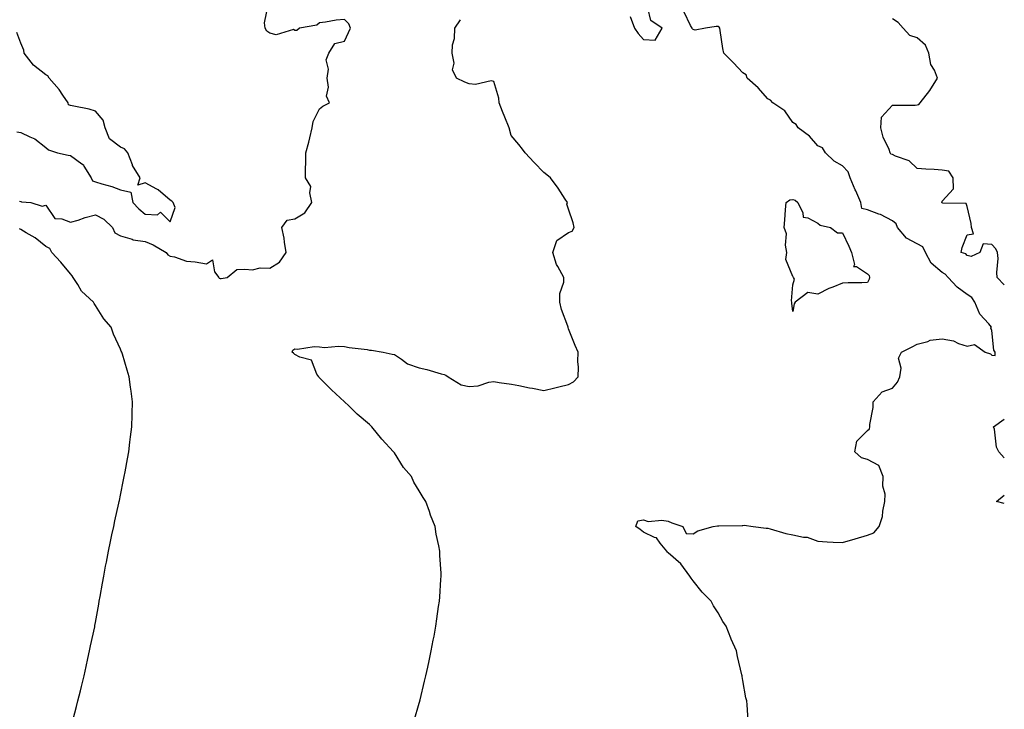
# Model space of a CAD drawing. Units: inches. Extents: x 1016003 to 1018643, y 7348058 to 7350698.
# Drawn here: x 1018248 to 1018643, y 7349258 to 7349535 of the extents above; entities that cross this region are included whole.
import ezdxf

# ---------------------------------------------------------------- set-up
doc = ezdxf.new("R2010")
doc.units = ezdxf.units.IN
doc.header["$MEASUREMENT"] = 0
doc.layers.add('Contour_10167348', color=7, linetype='Continuous', true_color=0xaa6e41)

msp = doc.modelspace()

# ---------------------------------------------------------------- linework, layer by layer
at = {"layer": 'Contour_10167348'}
for points in [[(1018247.48, 7349462.49, 3250), (1018248.05, 7349462.4, 3250), (1018248.39, 7349462.26, 3250), (1018252.1, 7349461.92, 3250), (1018256.66, 7349460.53, 3250), (1018258.05, 7349460.96, 3250), (1018261.67, 7349455.54, 3250), (1018264.56, 7349455.4, 3250), (1018268.05, 7349454.01, 3250), (1018271.04, 7349454.91, 3250), (1018273.96, 7349456.01, 3250), (1018278.05, 7349457, 3250), (1018281.35, 7349455.22, 3250), (1018284.84, 7349451.92, 3250), (1018285.86, 7349449.74, 3250), (1018288.05, 7349448.58, 3250), (1018292.77, 7349447.21, 3250), (1018293.15, 7349447.01, 3250), (1018298.05, 7349446.25, 3250), (1018301.14, 7349445.01, 3250), (1018306.4, 7349441.92, 3250), (1018307.03, 7349440.9, 3250), (1018308.05, 7349440.43, 3250), (1018309.77, 7349440.2, 3250), (1018314.57, 7349438.44, 3250), (1018318.05, 7349438.17, 3250), (1018322.57, 7349437.4, 3250), (1018325.02, 7349438.9, 3250), (1018325.85, 7349434.12, 3250), (1018327.57, 7349431.92, 3250), (1018327.73, 7349431.6, 3250), (1018328.05, 7349431.43, 3250), (1018328.52, 7349431.45, 3250), (1018330.91, 7349431.92, 3250), (1018334.86, 7349435.12, 3250), (1018338.05, 7349435.18, 3250), (1018341.11, 7349434.98, 3250), (1018344.23, 7349435.74, 3250), (1018348.05, 7349435.61, 3250), (1018351.92, 7349438.05, 3250), (1018354.6, 7349441.92, 3250), (1018353.91, 7349446.06, 3250), (1018353.81, 7349447.68, 3250), (1018352.9, 7349451.92, 3250), (1018355.07, 7349454.9, 3250), (1018358.05, 7349455.45, 3250), (1018362.13, 7349457.84, 3250), (1018364.93, 7349461.92, 3250), (1018364.09, 7349465.88, 3250), (1018364.57, 7349468.44, 3250), (1018362.31, 7349471.92, 3250), (1018362.33, 7349476.19, 3250), (1018362.56, 7349477.41, 3250), (1018362.57, 7349481.92, 3250), (1018363.76, 7349486.2, 3250), (1018364.08, 7349487.95, 3250), (1018365.02, 7349491.92, 3250), (1018365.5, 7349494.47, 3250), (1018368.05, 7349499.6, 3250), (1018369.35, 7349500.62, 3250), (1018372.04, 7349501.92, 3250), (1018370.77, 7349504.64, 3250), (1018371.66, 7349508.31, 3250), (1018371.08, 7349511.92, 3250), (1018371.59, 7349515.46, 3250), (1018370.66, 7349519.31, 3250), (1018371.7, 7349521.92, 3250), (1018374.17, 7349525.8, 3250), (1018378.05, 7349526.76, 3250), (1018379.68, 7349530.29, 3250), (1018380.49, 7349531.92, 3250), (1018379.77, 7349533.64, 3250), (1018378.05, 7349535.43, 3250), (1018374.73, 7349535.24, 3250), (1018370.47, 7349534.34, 3250), (1018368.05, 7349534.15, 3250), (1018366.86, 7349533.11, 3250), (1018360.01, 7349531.92, 3250), (1018358.96, 7349531.01, 3250), (1018358.05, 7349531.02, 3250), (1018357.59, 7349531.47, 3250), (1018350.62, 7349529.35, 3250), (1018348.05, 7349529.89, 3250), (1018346.83, 7349530.7, 3250), (1018346.24, 7349531.92, 3250), (1018345.92, 7349534.05, 3250), (1018347.39, 7349541.26, 3250)], [(1018492.76, 7349536.62, 3249), (1018494.53, 7349531.92, 3249), (1018496.02, 7349529.88, 3249), (1018498.05, 7349527.41, 3249), (1018502.84, 7349527.13, 3249), (1018505.65, 7349531.92, 3249), (1018501.11, 7349534.98, 3249), (1018499.82, 7349540.15, 3249)], [(1018540.08, 7349253.95, 3248), (1018539.72, 7349260.26, 3248), (1018539.54, 7349261.92, 3248), (1018539.26, 7349263.13, 3248), (1018538.05, 7349270.07, 3248), (1018537.77, 7349271.64, 3248), (1018537.73, 7349271.92, 3248), (1018537.64, 7349272.33, 3248), (1018535.85, 7349279.72, 3248), (1018535.41, 7349281.92, 3248), (1018533.37, 7349286.6, 3248), (1018533.16, 7349287.03, 3248), (1018531.34, 7349291.92, 3248), (1018529.9, 7349293.77, 3248), (1018528.05, 7349297.2, 3248), (1018526.2, 7349300.07, 3248), (1018525.27, 7349301.92, 3248), (1018521.66, 7349305.53, 3248), (1018518.05, 7349310.08, 3248), (1018517.23, 7349311.1, 3248), (1018516.74, 7349311.92, 3248), (1018513.04, 7349316.91, 3248), (1018508.05, 7349321.31, 3248), (1018507.73, 7349321.6, 3248), (1018507.42, 7349321.92, 3248), (1018504.79, 7349325.18, 3248), (1018503.39, 7349327.26, 3248), (1018502.5, 7349327.46, 3248), (1018498.05, 7349329.63, 3248), (1018496.75, 7349330.62, 3248), (1018494.97, 7349331.92, 3248), (1018495.81, 7349334.16, 3248), (1018498.05, 7349334.5, 3248), (1018499.95, 7349333.82, 3248), (1018505.51, 7349334.45, 3248), (1018508.05, 7349334.01, 3248), (1018509.51, 7349333.37, 3248), (1018513.94, 7349331.92, 3248), (1018515.21, 7349329.08, 3248), (1018518.05, 7349328.97, 3248), (1018519.88, 7349330.09, 3248), (1018526.11, 7349331.92, 3248), (1018527.82, 7349332.16, 3248), (1018528.05, 7349332.16, 3248), (1018528.31, 7349332.19, 3248), (1018537.69, 7349332.28, 3248), (1018538.05, 7349332.32, 3248), (1018538.5, 7349332.37, 3248), (1018542.09, 7349331.92, 3248), (1018547.32, 7349331.19, 3248), (1018548.05, 7349331.18, 3248), (1018549.01, 7349330.97, 3248), (1018555.2, 7349329.07, 3248), (1018558.05, 7349328.55, 3248), (1018562.33, 7349327.64, 3248), (1018563.77, 7349327.65, 3248), (1018568.05, 7349326.04, 3248), (1018571.9, 7349325.76, 3248), (1018574.33, 7349325.65, 3248), (1018578.05, 7349325.4, 3248), (1018583.05, 7349326.92, 3248), (1018588.05, 7349328.38, 3248), (1018590.66, 7349329.31, 3248), (1018592.74, 7349331.92, 3248), (1018594.1, 7349335.87, 3248), (1018594.18, 7349338.05, 3248), (1018595.02, 7349341.92, 3248), (1018595.12, 7349344.84, 3248), (1018594.21, 7349348.08, 3248), (1018594.29, 7349351.92, 3248), (1018592.56, 7349356.43, 3248), (1018588.05, 7349358.74, 3248), (1018585.59, 7349359.46, 3248), (1018582.99, 7349361.92, 3248), (1018583.8, 7349366.17, 3248), (1018588.05, 7349370.48, 3248), (1018588.92, 7349371.05, 3248), (1018589.01, 7349371.92, 3248), (1018588.98, 7349372.85, 3248), (1018590.34, 7349379.63, 3248), (1018590.29, 7349381.92, 3248), (1018593.97, 7349386.01, 3248), (1018598.05, 7349387.43, 3248), (1018600.12, 7349389.85, 3248), (1018601.04, 7349391.92, 3248), (1018601.59, 7349395.45, 3248), (1018600.52, 7349399.45, 3248), (1018601.65, 7349401.92, 3248), (1018606.03, 7349403.95, 3248), (1018608.05, 7349405.06, 3248), (1018612.28, 7349406.14, 3248), (1018613.28, 7349406.68, 3248), (1018618.05, 7349407.24, 3248), (1018622.57, 7349406.45, 3248), (1018624.58, 7349405.38, 3248), (1018628.05, 7349404.25, 3248), (1018631.08, 7349404.95, 3248), (1018635.26, 7349401.92, 3248), (1018637.39, 7349401.26, 3248), (1018638.05, 7349400.7, 3248), (1018639.38, 7349400.6, 3248), (1018639.31, 7349401.92, 3248), (1018638.79, 7349402.66, 3248), (1018638.05, 7349410.64, 3248), (1018637.65, 7349411.52, 3248), (1018637.88, 7349411.92, 3248), (1018636.78, 7349413.19, 3248), (1018633.23, 7349417.1, 3248), (1018631.13, 7349421.92, 3248), (1018629.92, 7349423.78, 3248), (1018628.05, 7349425.09, 3248), (1018624.09, 7349427.95, 3248), (1018620.42, 7349431.92, 3248), (1018619.31, 7349433.17, 3248), (1018618.05, 7349433.81, 3248), (1018613.69, 7349437.57, 3248), (1018611.4, 7349441.92, 3248), (1018610.32, 7349444.19, 3248), (1018608.05, 7349445.35, 3248), (1018603.77, 7349447.65, 3248), (1018600.08, 7349451.92, 3248), (1018599.55, 7349453.42, 3248), (1018598.05, 7349454.55, 3248), (1018593.29, 7349457.16, 3248), (1018592.63, 7349457.34, 3248), (1018588.05, 7349459.07, 3248), (1018585.72, 7349459.59, 3248), (1018585.43, 7349461.92, 3248), (1018583.36, 7349466.61, 3248), (1018583.17, 7349467.04, 3248), (1018581.04, 7349471.92, 3248), (1018580.36, 7349474.23, 3248), (1018578.05, 7349476.73, 3248), (1018574.7, 7349478.57, 3248), (1018571.15, 7349481.92, 3248), (1018570.02, 7349483.89, 3248), (1018568.05, 7349484.78, 3248), (1018564.79, 7349488.66, 3248), (1018560.26, 7349491.92, 3248), (1018559.39, 7349493.25, 3248), (1018558.05, 7349494.11, 3248), (1018554.92, 7349498.8, 3248), (1018550.09, 7349501.92, 3248), (1018549.15, 7349503.02, 3248), (1018548.05, 7349503.63, 3248), (1018544.15, 7349508.02, 3248), (1018539.78, 7349511.92, 3248), (1018539.34, 7349513.21, 3248), (1018538.05, 7349514.07, 3248), (1018534.24, 7349518.11, 3248), (1018530.32, 7349521.92, 3248), (1018529.97, 7349523.84, 3248), (1018528.88, 7349531.09, 3248), (1018528.74, 7349531.92, 3248), (1018528.53, 7349532.4, 3248), (1018528.05, 7349532.63, 3248), (1018527.28, 7349532.69, 3248), (1018523.05, 7349531.92, 3248), (1018518.81, 7349531.16, 3248), (1018518.05, 7349531.42, 3248), (1018517.78, 7349531.65, 3248), (1018517.63, 7349531.92, 3248), (1018516.94, 7349533.03, 3248), (1018514.46, 7349538.33, 3248)], [(1018405.96, 7349254.01, 3249), (1018408.05, 7349261, 3249), (1018408.26, 7349261.71, 3249), (1018408.31, 7349261.92, 3249), (1018408.4, 7349262.27, 3249), (1018410.2, 7349269.77, 3249), (1018410.72, 7349271.92, 3249), (1018411.47, 7349275.34, 3249), (1018412.03, 7349277.93, 3249), (1018412.88, 7349281.92, 3249), (1018413.69, 7349286.28, 3249), (1018413.98, 7349287.85, 3249), (1018414.76, 7349291.92, 3249), (1018415.18, 7349294.79, 3249), (1018415.82, 7349299.7, 3249), (1018416.12, 7349301.92, 3249), (1018416.27, 7349303.7, 3249), (1018416.73, 7349310.6, 3249), (1018416.84, 7349311.92, 3249), (1018416.8, 7349313.17, 3249), (1018416.32, 7349320.19, 3249), (1018416.27, 7349321.92, 3249), (1018415.9, 7349324.07, 3249), (1018414.89, 7349328.76, 3249), (1018414.41, 7349331.92, 3249), (1018412.52, 7349336.39, 3249), (1018412.12, 7349337.84, 3249), (1018410.74, 7349341.92, 3249), (1018409.59, 7349343.46, 3249), (1018408.05, 7349346.26, 3249), (1018405.87, 7349349.74, 3249), (1018404.91, 7349351.92, 3249), (1018401.72, 7349355.59, 3249), (1018398.05, 7349361.42, 3249), (1018397.84, 7349361.71, 3249), (1018397.74, 7349361.92, 3249), (1018393.04, 7349366.91, 3249), (1018392.98, 7349366.99, 3249), (1018389.08, 7349371.92, 3249), (1018388.52, 7349372.39, 3249), (1018388.05, 7349372.78, 3249), (1018383.08, 7349376.94, 3249), (1018379.72, 7349380.26, 3249), (1018378.05, 7349381.89, 3249), (1018378.04, 7349381.91, 3249), (1018378.02, 7349381.92, 3249), (1018372.85, 7349386.72, 3249), (1018368.05, 7349391.55, 3249), (1018367.85, 7349391.72, 3249), (1018367.67, 7349391.92, 3249), (1018366.98, 7349392.99, 3249), (1018364.8, 7349398.67, 3249), (1018360.11, 7349399.86, 3249), (1018358.05, 7349401, 3249), (1018357.57, 7349401.44, 3249), (1018357.04, 7349401.92, 3249), (1018357.33, 7349402.65, 3249), (1018358.05, 7349403.2, 3249), (1018359.18, 7349403.06, 3249), (1018365.85, 7349404.12, 3249), (1018368.05, 7349403.96, 3249), (1018369.94, 7349403.81, 3249), (1018375.67, 7349404.3, 3249), (1018378.05, 7349404.17, 3249), (1018379.92, 7349403.8, 3249), (1018387.08, 7349402.89, 3249), (1018388.05, 7349402.72, 3249), (1018388.82, 7349402.69, 3249), (1018393.57, 7349401.92, 3249), (1018397.23, 7349401.1, 3249), (1018398.05, 7349400.88, 3249), (1018400.88, 7349399.09, 3249), (1018403.38, 7349397.25, 3249), (1018408.05, 7349395.56, 3249), (1018411.1, 7349394.97, 3249), (1018416.79, 7349393.18, 3249), (1018418.05, 7349392.88, 3249), (1018418.78, 7349392.65, 3249), (1018419.6, 7349391.92, 3249), (1018424.94, 7349388.82, 3249), (1018428.05, 7349388.04, 3249), (1018431.66, 7349388.31, 3249), (1018436.01, 7349389.88, 3249), (1018438.05, 7349390.14, 3249), (1018440.21, 7349389.76, 3249), (1018445.14, 7349389.01, 3249), (1018448.05, 7349388.47, 3249), (1018452.37, 7349387.6, 3249), (1018453.5, 7349387.36, 3249), (1018458.05, 7349386.47, 3249), (1018462.45, 7349387.52, 3249), (1018464.09, 7349387.95, 3249), (1018468.05, 7349388.94, 3249), (1018469.97, 7349390, 3249), (1018471.92, 7349391.92, 3249), (1018471.99, 7349395.86, 3249), (1018471.79, 7349398.18, 3249), (1018471.88, 7349401.92, 3249), (1018470.71, 7349404.58, 3249), (1018468.05, 7349411.21, 3249), (1018467.88, 7349411.76, 3249), (1018467.79, 7349411.92, 3249), (1018467.68, 7349412.3, 3249), (1018465.19, 7349419.05, 3249), (1018464.51, 7349421.92, 3249), (1018464.51, 7349425.45, 3249), (1018466.14, 7349430.01, 3249), (1018466.13, 7349431.92, 3249), (1018463.72, 7349436.25, 3249), (1018463.18, 7349437.04, 3249), (1018461.72, 7349441.92, 3249), (1018463.3, 7349446.66, 3249), (1018468.05, 7349449.89, 3249), (1018469.45, 7349450.52, 3249), (1018470.32, 7349451.92, 3249), (1018469.93, 7349453.8, 3249), (1018468.05, 7349459.31, 3249), (1018467.38, 7349461.25, 3249), (1018467.56, 7349461.92, 3249), (1018466.61, 7349463.36, 3249), (1018463.8, 7349467.68, 3249), (1018460.81, 7349471.92, 3249), (1018459.26, 7349473.13, 3249), (1018458.05, 7349474.05, 3249), (1018454.19, 7349478.06, 3249), (1018450.58, 7349481.92, 3249), (1018449.49, 7349483.36, 3249), (1018448.05, 7349485.22, 3249), (1018445, 7349488.88, 3249), (1018444.12, 7349491.92, 3249), (1018442.37, 7349496.24, 3249), (1018441.47, 7349498.5, 3249), (1018440.09, 7349501.92, 3249), (1018439.97, 7349503.85, 3249), (1018438.05, 7349510.57, 3249), (1018436.97, 7349510.84, 3249), (1018430.66, 7349509.31, 3249), (1018428.05, 7349509.59, 3249), (1018426.35, 7349510.22, 3249), (1018423.05, 7349511.92, 3249), (1018421.38, 7349515.25, 3249), (1018422.01, 7349517.97, 3249), (1018421.31, 7349521.92, 3249), (1018421.45, 7349525.32, 3249), (1018422.21, 7349527.76, 3249), (1018422.31, 7349531.92, 3249), (1018424.6, 7349535.37, 3249)], [(1018643, 7349428.89, 3247), (1018640.19, 7349431.92, 3247), (1018639.95, 7349433.83, 3247), (1018640.51, 7349439.46, 3247), (1018640.32, 7349441.92, 3247), (1018639.56, 7349443.43, 3247), (1018638.05, 7349445.16, 3247), (1018634.54, 7349445.43, 3247), (1018633.21, 7349441.92, 3247), (1018629.74, 7349440.23, 3247), (1018628.05, 7349440.71, 3247), (1018627.5, 7349441.37, 3247), (1018625.7, 7349441.92, 3247), (1018626.13, 7349443.84, 3247), (1018628.05, 7349448.98, 3247), (1018630.61, 7349449.36, 3247), (1018629.81, 7349451.92, 3247), (1018629.73, 7349453.6, 3247), (1018628.05, 7349460.38, 3247), (1018627.7, 7349461.57, 3247), (1018618.26, 7349461.71, 3247), (1018618.05, 7349461.81, 3247), (1018617.98, 7349461.85, 3247), (1018617.97, 7349461.92, 3247), (1018617.92, 7349462.04, 3247), (1018618.05, 7349462.44, 3247), (1018622.55, 7349467.42, 3247), (1018622.41, 7349471.92, 3247), (1018620.66, 7349474.52, 3247), (1018618.05, 7349474.94, 3247), (1018614.81, 7349475.17, 3247), (1018611.53, 7349475.39, 3247), (1018608.05, 7349475.63, 3247), (1018604.86, 7349478.73, 3247), (1018599.37, 7349480.6, 3247), (1018598.05, 7349481.26, 3247), (1018597.49, 7349481.37, 3247), (1018597.21, 7349481.92, 3247), (1018596.73, 7349483.24, 3247), (1018594.33, 7349488.19, 3247), (1018593.39, 7349491.92, 3247), (1018593.72, 7349496.25, 3247), (1018598.05, 7349501, 3247), (1018598.88, 7349501.09, 3247), (1018607.24, 7349501.11, 3247), (1018608.05, 7349501.18, 3247), (1018608.7, 7349501.27, 3247), (1018609.18, 7349501.92, 3247), (1018613.05, 7349506.92, 3247), (1018616.11, 7349511.92, 3247), (1018614.91, 7349515.07, 3247), (1018613.53, 7349517.4, 3247), (1018612.68, 7349521.92, 3247), (1018611.29, 7349525.16, 3247), (1018608.05, 7349528.14, 3247), (1018605.12, 7349528.99, 3247), (1018602.4, 7349531.92, 3247), (1018600.34, 7349534.2, 3247), (1018598.05, 7349535.68, 3247)], [(1018246.44, 7349490.31, 3251), (1018248.05, 7349490.06, 3251), (1018251.66, 7349488.31, 3251), (1018253.7, 7349487.58, 3251), (1018258.05, 7349484.09, 3251), (1018259.19, 7349483.06, 3251), (1018262.74, 7349481.92, 3251), (1018267.07, 7349480.94, 3251), (1018268.05, 7349480.81, 3251), (1018272.49, 7349477.48, 3251), (1018273.18, 7349477.05, 3251), (1018273.4, 7349476.57, 3251), (1018276.32, 7349471.92, 3251), (1018276.84, 7349470.71, 3251), (1018278.05, 7349470.23, 3251), (1018280.54, 7349469.43, 3251), (1018284.54, 7349468.41, 3251), (1018288.05, 7349467.04, 3251), (1018292.3, 7349466.17, 3251), (1018293.03, 7349461.92, 3251), (1018295.51, 7349459.38, 3251), (1018298.05, 7349457.3, 3251), (1018302.92, 7349457.05, 3251), (1018304.17, 7349458.04, 3251), (1018308.05, 7349454.17, 3251), (1018310.07, 7349459.9, 3251), (1018309.22, 7349461.92, 3251), (1018308.67, 7349462.54, 3251), (1018308.05, 7349462.97, 3251), (1018303.18, 7349467.04, 3251), (1018302.7, 7349467.27, 3251), (1018298.05, 7349469.91, 3251), (1018295.1, 7349468.97, 3251), (1018295.94, 7349471.92, 3251), (1018292.93, 7349476.8, 3251), (1018292.85, 7349477.12, 3251), (1018291.04, 7349481.92, 3251), (1018289.66, 7349483.53, 3251), (1018288.05, 7349484.22, 3251), (1018283.64, 7349487.51, 3251), (1018281.98, 7349491.92, 3251), (1018281.1, 7349494.97, 3251), (1018278.05, 7349498.58, 3251), (1018275.52, 7349499.39, 3251), (1018269.35, 7349500.62, 3251), (1018268.05, 7349500.97, 3251), (1018267.25, 7349501.12, 3251), (1018267.06, 7349501.92, 3251), (1018264.9, 7349505.07, 3251), (1018263.44, 7349507.31, 3251), (1018259.45, 7349511.92, 3251), (1018258.95, 7349512.82, 3251), (1018258.05, 7349513.16, 3251), (1018253.18, 7349517.05, 3251), (1018249.43, 7349521.92, 3251), (1018249.29, 7349523.16, 3251), (1018248.05, 7349525.94, 3251), (1018246.4, 7349530.27, 3251)], [(1018268.6, 7349252.47, 3250), (1018270.39, 7349259.57, 3250), (1018270.99, 7349261.92, 3250), (1018271.96, 7349265.83, 3250), (1018272.4, 7349267.58, 3250), (1018273.49, 7349271.92, 3250), (1018274.31, 7349275.67, 3250), (1018274.97, 7349278.84, 3250), (1018275.64, 7349281.92, 3250), (1018276.07, 7349283.91, 3250), (1018277.72, 7349291.59, 3250), (1018277.79, 7349291.92, 3250), (1018277.84, 7349292.14, 3250), (1018278.05, 7349293.39, 3250), (1018279.33, 7349300.65, 3250), (1018279.54, 7349301.92, 3250), (1018279.87, 7349303.74, 3250), (1018280.85, 7349309.12, 3250), (1018281.33, 7349311.92, 3250), (1018282.1, 7349315.98, 3250), (1018282.41, 7349317.57, 3250), (1018283.23, 7349321.92, 3250), (1018284.09, 7349325.88, 3250), (1018284.64, 7349328.51, 3250), (1018285.37, 7349331.92, 3250), (1018285.85, 7349334.12, 3250), (1018287.4, 7349341.27, 3250), (1018287.54, 7349341.92, 3250), (1018287.63, 7349342.34, 3250), (1018288.05, 7349344.45, 3250), (1018289.32, 7349350.65, 3250), (1018289.58, 7349351.92, 3250), (1018289.92, 7349353.8, 3250), (1018290.89, 7349359.08, 3250), (1018291.42, 7349361.92, 3250), (1018291.89, 7349365.76, 3250), (1018292.15, 7349367.82, 3250), (1018292.66, 7349371.92, 3250), (1018292.79, 7349376.65, 3250), (1018292.81, 7349377.17, 3250), (1018292.93, 7349381.92, 3250), (1018292.31, 7349386.18, 3250), (1018292.12, 7349387.85, 3250), (1018291.56, 7349391.92, 3250), (1018290.72, 7349394.58, 3250), (1018288.91, 7349401.06, 3250), (1018288.66, 7349401.92, 3250), (1018288.41, 7349402.28, 3250), (1018288.05, 7349403.04, 3250), (1018285.25, 7349409.12, 3250), (1018284.33, 7349411.92, 3250), (1018281.33, 7349415.2, 3250), (1018278.05, 7349420.62, 3250), (1018277.53, 7349421.41, 3250), (1018277.29, 7349421.92, 3250), (1018272.48, 7349426.36, 3250), (1018271, 7349428.98, 3250), (1018269.07, 7349431.92, 3250), (1018268.64, 7349432.5, 3250), (1018268.05, 7349433.35, 3250), (1018264.11, 7349437.98, 3250), (1018260.49, 7349441.92, 3250), (1018259.67, 7349443.55, 3250), (1018258.05, 7349444.24, 3250), (1018253.86, 7349447.73, 3250), (1018250.16, 7349449.82, 3250), (1018248.05, 7349451.11, 3250), (1018247.58, 7349451.45, 3250)], [(1018643, 7349359.4, 3247), (1018640.79, 7349361.92, 3247), (1018639.85, 7349363.72, 3247), (1018639, 7349370.97, 3247), (1018638.71, 7349371.92, 3247), (1018643, 7349374.91, 3247)], [(1018643, 7349341.1, 3247), (1018639.82, 7349341.92, 3247), (1018643, 7349344.4, 3247)]]:
    msp.add_polyline3d(points, dxfattribs=at)
msp.add_polyline3d([(1018558.05, 7349418.19, 3248), (1018557.63, 7349421.5, 3248), (1018557.65, 7349421.92, 3248), (1018557.55, 7349422.42, 3248), (1018558.05, 7349428.87, 3248), (1018558.81, 7349431.16, 3248), (1018558.28, 7349431.92, 3248), (1018558.24, 7349432.11, 3248), (1018558.05, 7349432.22, 3248), (1018555.24, 7349439.1, 3248), (1018555.66, 7349441.92, 3248), (1018555.14, 7349444.83, 3248), (1018555.47, 7349449.34, 3248), (1018554.63, 7349451.92, 3248), (1018554.91, 7349455.06, 3248), (1018555.14, 7349459.01, 3248), (1018555.37, 7349461.92, 3248), (1018556.88, 7349463.09, 3248), (1018558.05, 7349463.14, 3248), (1018559, 7349462.87, 3248), (1018560.05, 7349461.92, 3248), (1018562.12, 7349457.85, 3248), (1018562.26, 7349456.12, 3248), (1018564.11, 7349455.86, 3248), (1018568.05, 7349453.68, 3248), (1018569.04, 7349452.91, 3248), (1018573.18, 7349451.92, 3248), (1018575.97, 7349449.84, 3248), (1018578.05, 7349449.76, 3248), (1018580.54, 7349444.41, 3248), (1018581.69, 7349441.92, 3248), (1018582.86, 7349437.11, 3248), (1018582.46, 7349436.33, 3248), (1018583.65, 7349436.32, 3248), (1018588.05, 7349433.35, 3248), (1018588.73, 7349432.6, 3248), (1018588.9, 7349431.92, 3248), (1018588.77, 7349431.2, 3248), (1018588.05, 7349429.79, 3248), (1018585.83, 7349429.7, 3248), (1018580.29, 7349429.68, 3248), (1018578.05, 7349429.59, 3248), (1018574.14, 7349428.01, 3248), (1018572.5, 7349427.46, 3248), (1018568.05, 7349425.19, 3248), (1018564.14, 7349425.83, 3248), (1018559.08, 7349421.92, 3248), (1018558.67, 7349421.29, 3248)], close=True, dxfattribs=at)

doc.saveas('drawing.dxf')
